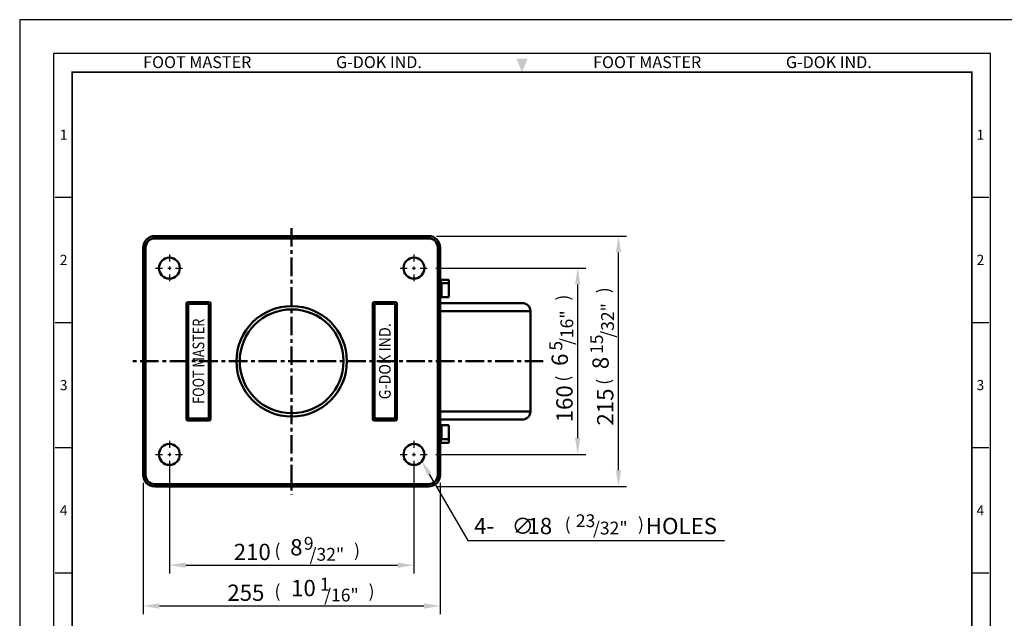
# Model space of a CAD drawing. Units: millimetres. Extents: x -3 to 1723, y -3 to 1161.
# Drawn here: x -3 to 843, y 647 to 1161 of the extents above; entities that cross this region are included whole.
import ezdxf
from ezdxf.enums import TextEntityAlignment as Align

# ---------------------------------------------------------------- set-up
doc = ezdxf.new("R2010")
doc.units = ezdxf.units.MM
doc.header["$LTSCALE"] = 0.5
doc.linetypes.add('AM_ISO08W050', pattern=[18, 12, -1.5, 3, -1.5])
doc.linetypes.add('CENTER', pattern=[50.8, 31.75, -6.35, 6.35, -6.35])
doc.layers.get('0').update_dxf_attribs({"color": 3})
for name, color, linetype, lineweight in [('1', 1, 'CENTER', 50), ('AM_7', 1, 'AM_ISO08W050', 25), ('AM_VIS', 3, 'Continuous', 50)]:
    doc.layers.add(name, color=color, linetype=linetype, lineweight=lineweight)
doc.styles.add('GDD', font='romans.shx', dxfattribs={"oblique": 15})
doc.styles.add('SECTION', font='swissli.ttf', dxfattribs={"height": 3})
doc.styles.add('제품글씨용', font='swisse.ttf')
doc.styles.add('홈피용footmaster', font='HYMJRE.TTF')

# ---------------------------------------------------------------- blocks, each defined once
blk = doc.blocks.new('FORMAT-홈피용-VER')
at = {"color": 8}
for p, q in [((10.5, 348.5), (15.5, 348.5)), ((281.5, 348.5), (286.5, 348.5)), ((10.5, 311.5), (15.5, 311.5)), ((281.5, 311.5), (286.5, 311.5)), ((10.5, 274.5), (15.5, 274.5)), ((281.5, 274.5), (286.5, 274.5)), ((10.5, 237.5), (15.5, 237.5)), ((281.5, 237.5), (286.5, 237.5))]:
    blk.add_line(p, q, dxfattribs=at)
blk.add_lwpolyline([(0, 401), (0, 0), (297, 0), (297, 401)], close=True)
at = {"color": 5}
blk.add_lwpolyline([(10, 391), (10, 10), (287, 10), (287, 391)], close=True, dxfattribs=at)
at = {"const_width": 0.5}
blk.add_lwpolyline([(15.5, 385.5), (15.5, 15.5), (281.5, 15.5), (281.5, 385.5)], close=True, dxfattribs=at)
at = {"color": 1}
blk.add_solid([(150.17, 389.5), (146.83, 389.5), (148.5, 385.5)], dxfattribs=at)
at = {"color": 8, "style": '홈피용footmaster'}
for s, p in [('FOOT MASTER', (36.5, 390.2)), ('G-DOK IND.', (93.5, 390.2)), ('FOOT MASTER', (169.5, 390.2)), ('G-DOK IND.', (226.5, 390.2))]:
    blk.add_text(s, height=3.5, dxfattribs=at).set_placement(p, align=Align.TOP_LEFT)
at = {"color": 8, "style": 'SECTION'}
for s, p in [('1', (13, 367)), ('1', (284, 367)), ('2', (13, 330)), ('2', (284, 330)), ('3', (13, 293)), ('3', (284, 293)), ('4', (13, 256)), ('4', (284, 256))]:
    blk.add_text(s, height=3, dxfattribs=at).set_placement(p, align=Align.MIDDLE_CENTER)

msp = doc.modelspace()

# ---------------------------------------------------------------- linework, layer by layer
at = {"color": 1}
for p, q in [((355.17, 975.64), (518.3, 975.64)), ((511.3, 774.64), (511.3, 961.64)), ((354.47, 948.14), (483.3, 948.14)), ((476.3, 802.14), (476.3, 934.14)), ((354.47, 788.14), (483.3, 788.14)), ((125.67, 781.14), (125.67, 686.05)), ((335.67, 781.14), (335.67, 686.05)), ((348.88, 771.26), (381.82, 714.19)), ((103.17, 763.64), (103.17, 651.05)), ((358.17, 763.64), (358.17, 651.05)), ((355.17, 760.64), (518.3, 760.64)), ((381.82, 714.19), (602.28, 714.19)), ((139.67, 693.05), (321.67, 693.05)), ((117.17, 658.05), (344.17, 658.05))]:
    msp.add_line(p, q, dxfattribs=at)
for points in [[(508.96, 961.64), (513.63, 961.64), (511.3, 975.64)], [(473.96, 934.14), (478.63, 934.14), (476.3, 948.14)], [(473.96, 802.14), (478.63, 802.14), (476.3, 788.14)], [(347.04, 770.2), (350.71, 772.32), (342.51, 782.29)], [(508.96, 774.64), (513.63, 774.64), (511.3, 760.64)], [(139.67, 695.38), (139.67, 690.72), (125.67, 693.05)], [(321.67, 695.38), (321.67, 690.72), (335.67, 693.05)], [(117.17, 660.38), (117.17, 655.72), (103.17, 658.05)], [(344.17, 660.38), (344.17, 655.72), (358.17, 658.05)]]:
    msp.add_solid(points, dxfattribs=at)
at = {"layer": '1'}
for p, q in [((230.67, 982.51), (230.67, 753.78)), ((446.67, 868.14), (92.51, 868.14))]:
    msp.add_line(p, q, dxfattribs=at)
at = {"layer": 'AM_7'}
for p, q in [((125.67, 959.94), (125.67, 953.5)), ((335.67, 959.94), (335.67, 953.5)), ((113.88, 948.14), (120.31, 948.14)), ((124.28, 948.14), (127.07, 948.14)), ((125.67, 949.54), (125.67, 946.75)), ((131.03, 948.14), (137.47, 948.14)), ((323.88, 948.14), (330.31, 948.14)), ((334.28, 948.14), (337.07, 948.14)), ((335.67, 949.54), (335.67, 946.75)), ((341.03, 948.14), (347.47, 948.14)), ((125.67, 942.78), (125.67, 936.35)), ((335.67, 942.78), (335.67, 936.35)), ((125.67, 799.94), (125.67, 793.5)), ((335.67, 799.94), (335.67, 793.5)), ((113.88, 788.14), (120.31, 788.14)), ((124.28, 788.14), (127.07, 788.14)), ((125.67, 789.54), (125.67, 786.75)), ((131.03, 788.14), (137.47, 788.14)), ((323.88, 788.14), (330.31, 788.14)), ((334.28, 788.14), (337.07, 788.14)), ((335.67, 789.54), (335.67, 786.75)), ((341.03, 788.14), (347.47, 788.14)), ((125.67, 782.78), (125.67, 776.35)), ((335.67, 782.78), (335.67, 776.35))]:
    msp.add_line(p, q, dxfattribs=at)
at = {"layer": 'AM_VIS'}
for p, q in [((113.17, 973.64), (113.17, 975.64)), ((348.17, 975.64), (113.17, 975.64)), ((113.17, 973.64), (348.17, 973.64)), ((348.17, 973.64), (348.17, 975.64)), ((105.17, 965.64), (103.17, 965.64)), ((103.17, 965.64), (103.17, 770.64)), ((105.17, 770.64), (105.17, 965.64)), ((356.17, 965.64), (356.17, 770.64)), ((358.17, 965.64), (356.17, 965.64)), ((358.17, 770.64), (358.17, 965.64)), ((358.17, 938.14), (358.83, 938.14)), ((359.2, 935.14), (358.17, 935.14)), ((358.83, 938.14), (358.83, 935.14)), ((365.67, 938.14), (358.83, 938.14)), ((359.2, 935.14), (359.2, 923.14)), ((359.2, 935.14), (365.67, 935.14)), ((365.67, 935.14), (359.2, 935.14)), ((365.67, 938.14), (365.67, 935.14)), ((365.67, 935.14), (365.67, 923.14)), ((358.17, 923.14), (359.2, 923.14)), ((365.67, 923.14), (359.2, 923.14)), ((140.26, 818.73), (140.26, 917.56)), ((141.67, 918.97), (159.67, 918.97)), ((141.88, 819.64), (141.88, 916.65)), ((142.59, 917.35), (158.76, 917.35)), ((159.47, 916.65), (159.47, 819.64)), ((161.09, 917.56), (161.09, 818.73)), ((300.26, 917.56), (300.26, 818.73)), ((319.67, 918.97), (301.67, 918.97)), ((301.88, 916.65), (301.88, 819.64)), ((318.76, 917.35), (302.59, 917.35)), ((319.47, 819.64), (319.47, 916.65)), ((321.09, 818.73), (321.09, 917.56)), ((428.67, 918.14), (358.17, 918.14)), ((435.67, 911.14), (358.17, 911.14)), ((435.67, 825.14), (435.67, 911.14)), ((435.67, 825.14), (358.17, 825.14)), ((159.67, 817.32), (141.67, 817.32)), ((158.76, 818.94), (142.59, 818.94)), ((301.67, 817.32), (319.67, 817.32)), ((302.59, 818.94), (318.76, 818.94)), ((428.67, 818.14), (358.17, 818.14)), ((358.17, 813.14), (359.2, 813.14)), ((359.2, 801.14), (359.2, 813.14)), ((365.67, 813.14), (359.2, 813.14)), ((365.67, 813.14), (365.67, 801.14)), ((359.2, 801.14), (358.17, 801.14)), ((358.83, 798.14), (358.17, 798.14)), ((358.83, 798.14), (358.83, 801.14)), ((358.83, 798.14), (365.67, 798.14)), ((359.2, 801.14), (365.67, 801.14)), ((359.2, 801.14), (365.67, 801.14)), ((365.67, 798.14), (365.67, 801.14)), ((105.17, 770.64), (103.17, 770.64)), ((358.17, 770.64), (356.17, 770.64)), ((348.17, 762.64), (113.17, 762.64)), ((113.17, 760.64), (113.17, 762.64)), ((348.17, 760.64), (348.17, 762.64)), ((113.17, 760.64), (348.17, 760.64))]:
    msp.add_line(p, q, dxfattribs=at)
for centre, radius in [((125.67, 948.14), 9), ((335.67, 948.14), 9), ((230.67, 868.14), 47.41), ((230.67, 868.14), 44.59), ((125.67, 788.14), 9), ((335.67, 788.14), 9)]:
    msp.add_circle(centre, radius, dxfattribs=at)
for centre, radius, start, end in [((113.17, 965.64), 10, 90, 180), ((113.17, 965.64), 8, 90, 180), ((348.17, 965.64), 10, 0, 90), ((348.17, 965.64), 8, 0, 90), ((428.67, 911.14), 7, 0, 90), ((428.67, 825.14), 7, 270, 0), ((113.17, 770.64), 10, 180, 270), ((113.17, 770.64), 8, 180, 270), ((348.17, 770.64), 10, 270, 0), ((348.17, 770.64), 8, 270, 0)]:
    msp.add_arc(centre, radius, start, end, dxfattribs=at)
at = {"layer": 'AM_VIS', "extrusion": (0, 0, -1)}
for centre, major_axis, start_param, end_param in [((143.09, 916.15), (-2.45, 2.45), 5.759587, 6.806784), ((142.59, 916.65), (0.707, 0.707), 4.18879, 5.235988), ((158.76, 916.65), (0.707, -0.707), 4.18879, 5.235988), ((158.26, 916.15), (2.45, 2.45), 5.759587, 6.806784), ((143.09, 820.14), (-2.45, -2.45), 5.759587, 6.806784), ((142.59, 819.64), (-0.707, 0.707), 4.18879, 5.235988), ((158.76, 819.64), (-0.707, -0.707), 4.18879, 5.235988), ((158.26, 820.14), (2.45, -2.45), 5.759587, 6.806784)]:
    msp.add_ellipse(centre, major_axis=major_axis, ratio=0.57735, start_param=start_param, end_param=end_param, dxfattribs=at)
at = {"layer": 'AM_VIS'}
for centre, major_axis, start_param, end_param in [((303.09, 916.15), (-2.45, 2.45), 5.759587, 6.806784), ((302.59, 916.65), (-0.707, -0.707), 4.18879, 5.235988), ((318.76, 916.65), (-0.707, 0.707), 4.18879, 5.235988), ((318.26, 916.15), (2.45, 2.45), 5.759587, 6.806784), ((303.09, 820.14), (-2.45, -2.45), 5.759587, 6.806784), ((302.59, 819.64), (0.707, -0.707), 4.18879, 5.235988), ((318.76, 819.64), (0.707, 0.707), 4.18879, 5.235988), ((318.26, 820.14), (2.45, -2.45), 5.759587, 6.806784)]:
    msp.add_ellipse(centre, major_axis=major_axis, ratio=0.57735, start_param=start_param, end_param=end_param, dxfattribs=at)

# ---------------------------------------------------------------- block references
at = {"xscale": 2.904756628882453, "yscale": 2.904756628882452, "zscale": 2.904756628882453}
msp.add_blockref('FORMAT-홈피용-VER', (-2.86, -3.39), dxfattribs=at)

# ---------------------------------------------------------------- texts
at = {"color": 4, "style": 'GDD', "oblique": 15}
for s, p in [(')', (504.07, 926.53, 17.84)), (')', (469.07, 920.25, 17.84)), ('/32"', (507.45, 888.41, 2.37)), ('/16"', (472.45, 882.14, 2.37)), ('15', (498.03, 874.48, 2.37)), ('5', (463.03, 877.27, 2.37)), ('(', (469.07, 850.69, 17.84)), ('(', (504.07, 847.91, 17.84))]:
    msp.add_text(s, height=11, rotation=90, dxfattribs=at).set_placement(p)
at = {"color": 2, "style": '제품글씨용'}
for s, width, p in [('FOOT MASTER', 0.8, (150.66, 868.14)), ('G-DOK IND.', 0.9, (310.68, 868.14))]:
    msp.add_text(s, height=10, rotation=90, dxfattribs=dict(at, width=width)).set_placement(p, align=Align.MIDDLE_CENTER)
at = {"color": 4, "style": 'GDD', "oblique": 15}
for s, height, p in [('23', 11, (474.74, 725.72, 2.37)), ('4-', 14, (387.35, 719.7)), ('∅', 14, (419.59, 719.7)), ('18', 14, (433.15, 719.7)), ('(', 11, (465.14, 722.82, 17.84)), ('/32"', 11, (489.5, 719.44, 2.37)), (')', 11, (528.07, 722.82, 17.84)), ('HOLES', 14, (534.79, 719.7)), ('(', 11, (215.93, 700.28, 17.84)), ('9', 11, (241.13, 706.32, 2.37)), (')', 11, (284.25, 700.28, 17.84)), ('/32"', 11, (246.14, 696.9, 2.37)), ('(', 11, (215.93, 665.28, 17.84)), ('1', 11, (254.98, 671.32, 2.37)), (')', 11, (296.76, 665.28, 17.84)), ('/16"', 11, (258.64, 661.9, 2.37))]:
    msp.add_text(s, height=height, dxfattribs=at).set_placement(p)
at = {"color": 4, "char_height": 14, "attachment_point": 5, "rotation": 90, "style": 'GDD'}
for s, insert in [('{\\f??|b0|i0|c129|p49;6}', (460.91, 869.47)), ('{\\f??|b0|i0|c129|p49;8}', (495.91, 866.68)), ('\\A1;160', (464.92, 831.64)), ('\\A1;215', (499.92, 828.86))]:
    msp.add_mtext(s, dxfattribs=dict(at, insert=insert))
at = {"color": 4, "char_height": 14, "attachment_point": 5, "style": 'GDD'}
for s, insert in [('\\A1;210', (196.86, 704.43)), ('{\\f??|b0|i0|c129|p49;8}', (234.7, 708.44)), ('\\A1;255', (191.37, 669.43)), ('{\\f??|b0|i0|c129|p49;10}', (240.78, 673.44))]:
    msp.add_mtext(s, dxfattribs=dict(at, insert=insert))

doc.saveas('drawing.dxf')
